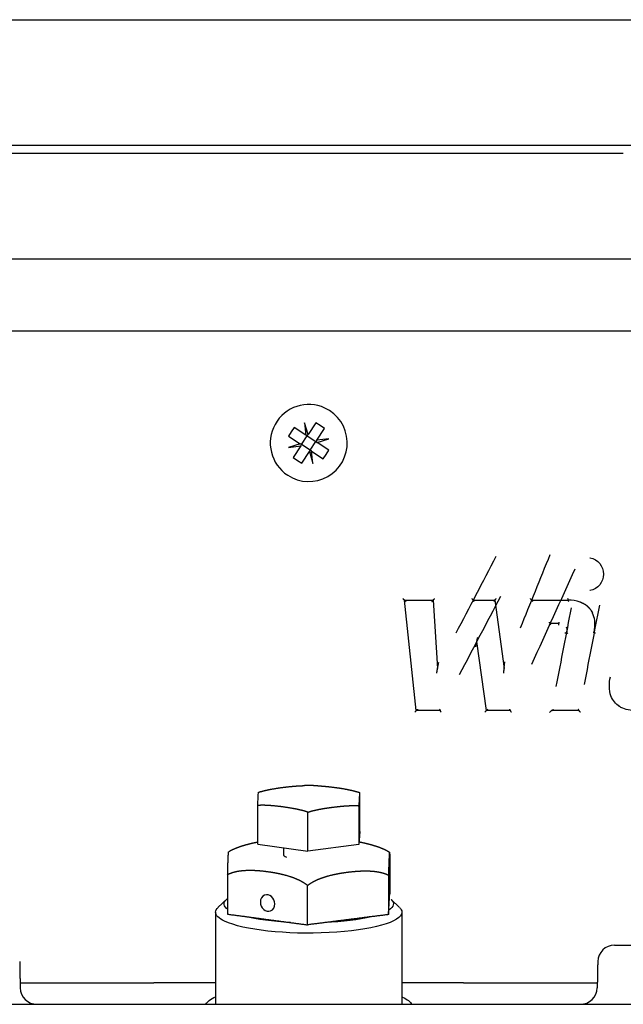
# Model space of a CAD drawing. Units: millimetres. Extents: x -1333 to 2770, y -1669 to 1767.
# Drawn here: x -206 to -134, y -287 to -171 of the extents above; entities that cross this region are included whole.
import ezdxf

# ---------------------------------------------------------------- set-up
doc = ezdxf.new("R2010")
doc.units = ezdxf.units.MM
doc.layers.add('BM_Visible', color=7, linetype='Continuous')

msp = doc.modelspace()

# ---------------------------------------------------------------- linework, layer by layer
at = {"layer": 'BM_Visible'}
for p, q in [((-237.64, -170.67), (-105.23, -170.67)), ((-229.26, -185.47), (-113.61, -185.47)), ((-134.27, -186.47), (-208.61, -186.47)), ((-233.1, -198.92), (-171.43, -198.92)), ((-171.43, -198.92), (-109.77, -198.92)), ((-171.43, -207.44), (-235.12, -207.44)), ((-107.75, -207.44), (-171.43, -207.44)), ((-171.94, -218.28), (-171.76, -219.73)), ((-171.51, -219.67), (-171.94, -218.28)), ((-170.61, -218.29), (-171.51, -219.67)), ((-170.09, -218.62), (-170.61, -218.29)), ((-169.58, -218.96), (-170.09, -218.62)), ((-173.49, -219.33), (-173.82, -219.85)), ((-173.15, -218.82), (-173.49, -219.33)), ((-171.76, -219.73), (-173.15, -218.82)), ((-171.61, -219.83), (-171.76, -219.73)), ((-171.61, -219.83), (-171.51, -219.67)), ((-170.49, -220.34), (-169.58, -218.96)), ((-172.43, -220.75), (-173.83, -221.18)), ((-173.82, -219.85), (-172.43, -220.75)), ((-172.28, -220.85), (-172.43, -220.75)), ((-172.38, -221), (-172.28, -220.85)), ((-172.28, -220.85), (-171.61, -219.83)), ((-171.26, -221.52), (-172.28, -220.85)), ((-171.61, -219.83), (-170.59, -220.5)), ((-171.26, -221.52), (-170.59, -220.5)), ((-170.49, -220.34), (-170.59, -220.5)), ((-170.59, -220.5), (-170.44, -220.59)), ((-169.04, -220.17), (-170.49, -220.34)), ((-170.44, -220.59), (-169.04, -220.17)), ((-169.05, -221.5), (-170.44, -220.59)), ((-173.83, -221.18), (-172.38, -221)), ((-172.38, -221), (-173.29, -222.39)), ((-172.26, -223.06), (-171.36, -221.67)), ((-171.36, -221.67), (-171.26, -221.52)), ((-171.36, -221.67), (-170.93, -223.07)), ((-171.11, -221.62), (-171.26, -221.52)), ((-170.93, -223.07), (-171.11, -221.62)), ((-171.11, -221.62), (-169.72, -222.53)), ((-169.72, -222.53), (-169.38, -222.01)), ((-169.38, -222.01), (-169.05, -221.5)), ((-173.29, -222.39), (-172.77, -222.72)), ((-172.77, -222.72), (-172.26, -223.06)), ((-158.72, -252.27), (-160.1, -239.25)), ((-160.1, -239.25), (-156.74, -239.25)), ((-156.74, -239.25), (-156.21, -247.3)), ((-151.99, -239.25), (-149.45, -239.25)), ((-149.45, -239.25), (-148.34, -247.3)), ((-145.09, -239.24), (-140.78, -239.25)), ((-141.86, -241.99), (-142.92, -241.99)), ((-150.43, -252.27), (-151.57, -244.1)), ((-155.88, -252.27), (-158.72, -252.27)), ((-147.59, -252.27), (-150.43, -252.27)), ((-139.48, -252.28), (-142.73, -252.28)), ((-165.41, -266.56), (-165.41, -261.96)), ((-177.45, -268.07), (-177.45, -263.48)), ((-165.5, -263.51), (-165.5, -268.11)), ((-171.52, -268.87), (-171.52, -264.27)), ((-165.41, -266.56), (-165.5, -268.11)), ((-177.45, -268.07), (-171.52, -268.87)), ((-174.43, -268.48), (-174.43, -269.26)), ((-165.5, -268.11), (-171.52, -268.87)), ((-161.86, -269.25), (-161.86, -273.9)), ((-162.01, -271.71), (-162.01, -276.37)), ((-171.58, -277.58), (-171.58, -272.92)), ((-181.16, -274.59), (-182.14, -275.51)), ((-160.73, -275.51), (-161.7, -274.59)), ((-182.43, -276.09), (-182.43, -286.9)), ((-160.43, -276.09), (-160.43, -286.9)), ((-135.29, -279.97), (-135.1, -279.97)), ((-135.1, -279.97), (-124.18, -279.97)), ((-205.53, -284.44), (-189.74, -284.44)), ((-182.43, -284.44), (-184.48, -284.44)), ((-158.39, -284.44), (-160.43, -284.44)), ((-153.13, -284.44), (-137.34, -284.44)), ((-238.5, -286.97), (-104.37, -286.97)), ((-182.43, -286.9), (-182.43, -286.9))]:
    msp.add_line(p, q, dxfattribs=at)
for centre, radius, start, end in [((-171.43, -220.67), 4.55, 65.175, 236.8424), ((-171.43, -220.67), 4.55, 236.8424, 65.175), ((-140.63, -242.9), 3.66, 69.9082, 92.2783), ((-140.35, -241.95), 2.72, 6.4802, 25.8408), ((-142.47, -242.14), 4.85, 348.92, 5.8693), ((-142.59, -242.12), 4.96, 349.138, 3.9959), ((-135.29, -281.97), 2, 90, 178.8848), ((-203.52, -284.97), 2, 181.1003, 269.9883), ((-139.35, -284.97), 2, 270.012, 358.8994)]:
    msp.add_arc(centre, radius, start, end, dxfattribs=at)
at = {"layer": 'BM_Visible', "extrusion": (1.22465e-16, 0, -1)}
for centre, radius, start, end in [((138.57, -236.16), 1.97, 100.7998, 179.9175), ((138.57, -236.16), 1.97, 180.0824, 259.2002), ((140.33, -241.89), 2.67, 142.9519, 154.5906), ((142.03, -242.8), 1.09, 157.3999, 186.1768), ((133.31, -249.63), 2.58, 303.3107, 339.1083), ((155.28, -263.98), 22.18, 1.3037, 5.3207)]:
    msp.add_arc(centre, radius, start, end, dxfattribs=at)
at = {"layer": 'BM_Visible', "extrusion": (1.22465e-16, -6.16298e-33, -1)}
msp.add_ellipse((-173.36, -280.07), major_axis=(296.85, 567.18), ratio=0, start_param=4.777605, end_param=4.793637, dxfattribs=at)
at = {"layer": 'BM_Visible', "extrusion": (1.22465e-16, -1.77887e-26, -1)}
msp.add_ellipse((-173.37, -309.23), major_axis=(296.85, 734.67), ratio=0, start_param=4.803353, end_param=4.815202, dxfattribs=at)
at = {"layer": 'BM_Visible'}
for centre, major_axis, ratio, start_param, end_param in [((-173.09, -308.31), (296.85, 652.36), 0, 1.459036, 1.476389), ((-173.09, -284.9), (296.85, 562.77), 0, 1.488806, 1.505247), ((-173.08, -427.57), (296.85, 1548.68), 0, 1.449262, 1.455354), ((-171.43, -269.26), (3, 0), 0.224951, 3.141632, 3.652174), ((-176.29, -275), (-0.354, 0.935), 0.837417, -0.000021, 1.146628), ((-176.29, -275), (-0.354, 0.935), 0.837417, 4.288221, 6.283164), ((-176.29, -275), (-0.354, 0.935), 0.837417, 1.146628, 3.141571), ((-176.29, -275), (-0.354, 0.935), 0.837417, 3.141571, 4.288221)]:
    msp.add_ellipse(centre, major_axis=major_axis, ratio=ratio, start_param=start_param, end_param=end_param, dxfattribs=at)
at = {"layer": 'BM_Visible', "extrusion": (1.22465e-16, 4.00593e-32, -1)}
msp.add_ellipse((-173.37, -411.84), major_axis=(296.85, 1545.57), ratio=0, start_param=4.817653, end_param=4.823715, dxfattribs=at)
at = {"layer": 'BM_Visible', "extrusion": (1.22465e-16, 2.73691e-48, -1)}
for start_param, end_param in [(0.23298, 0.294103), (5.989083, 6.516166), (2.908619, 3.47216), (4.931456, 5.566555), (3.884259, 4.519358)]:
    msp.add_ellipse((-171.43, -275.11), major_axis=(-10, 0), ratio=0.224951, start_param=start_param, end_param=end_param, dxfattribs=at)
at = {"layer": 'BM_Visible', "extrusion": (1.22465e-16, 0, -1)}
for centre, major_axis, start_param, end_param in [((-171.43, -276.09), (-11, 0), 0.00004, 0.23298), ((-171.43, -276.09), (-11, 0), 9.191805, 9.424818), ((-171.43, -276.09), (-11, 0), 5.84065, 6.283226), ((-171.43, -276.09), (-11, 0), 3.141633, 5.84065), ((-171.43, -287.29), (-12.25, 0), 0.117096, 0.455686), ((-171.43, -287.29), (-12.25, 0), 2.685906, 2.699057), ((-171.43, -287.29), (-12.25, 0), 2.699057, 3.024497)]:
    msp.add_ellipse(centre, major_axis=major_axis, ratio=0.224951, start_param=start_param, end_param=end_param, dxfattribs=at)
at = {"layer": 'BM_Visible'}
for points, degree in [([(-138.22, -234.22), (-138.21, -234.23), (-138.21, -234.23), (-138.2, -234.23)], 3), ([(-138.2, -238.1), (-138.21, -238.1), (-138.21, -238.1), (-138.22, -238.1)], 3), ([(-160.1, -239.25), (-160.1, -239.25), (-160.1, -239.25), (-160.1, -239.25)], 3), ([(-160.1, -239.25), (-160.1, -239.25), (-160.1, -239.25), (-160.1, -239.25)], 3), ([(-156.74, -239.25), (-156.74, -239.25), (-156.74, -239.25), (-156.74, -239.25)], 3), ([(-138.18, -240.29), (-138.3, -240.15), (-138.43, -240.01), (-138.57, -239.9), (-138.72, -239.79), (-139.04, -239.61), (-139.36, -239.47)], 1), ([(-137.76, -241.14), (-137.76, -241.13), (-137.76, -241.12), (-137.77, -241.11), (-137.77, -241.09), (-137.77, -241.08), (-137.78, -241.07)], 1), ([(-140.97, -243.13), (-140.96, -243.05), (-140.95, -242.97), (-140.94, -242.89), (-140.95, -242.95), (-140.96, -243.05), (-140.97, -243.13)], 1), ([(-158.72, -252.27), (-158.72, -252.27), (-158.72, -252.27), (-158.72, -252.27)], 3), ([(-158.72, -252.27), (-158.72, -252.27), (-158.72, -252.27), (-158.72, -252.27)], 3), ([(-155.88, -252.27), (-155.88, -252.27), (-155.88, -252.27), (-155.88, -252.27)], 3), ([(-171.43, -261.14), (-171.55, -261.14), (-171.67, -261.14), (-171.79, -261.14), (-171.91, -261.14), (-172.04, -261.15), (-172.16, -261.15)], 1), ([(-170.37, -261.16), (-170.56, -261.15), (-170.74, -261.15), (-170.92, -261.14), (-171.1, -261.14), (-171.27, -261.14), (-171.43, -261.14)], 1), ([(-161.86, -269.25), (-161.87, -269.15), (-161.87, -269.08), (-161.88, -269.04), (-161.88, -269.02), (-161.89, -269.02)], 5), ([(-181.01, -271.66), (-181.01, -272.59), (-181.01, -273.52), (-181.01, -274.45), (-181.01, -275.38), (-181.01, -276.32)], 5), ([(-162.01, -276.37), (-161.98, -275.88), (-161.95, -275.39), (-161.92, -274.89), (-161.89, -274.4), (-161.86, -273.9)], 5), ([(-181.01, -276.32), (-179.12, -276.57), (-177.23, -276.82), (-175.35, -277.07), (-173.46, -277.33), (-171.58, -277.58)], 5), ([(-162.01, -276.37), (-163.92, -276.61), (-165.84, -276.85), (-167.75, -277.1), (-169.66, -277.34), (-171.58, -277.58)], 5), ([(-205.58, -281.93), (-205.58, -282.19), (-205.57, -282.45), (-205.57, -282.7), (-205.56, -282.96), (-205.56, -283.22), (-205.55, -283.48), (-205.55, -283.74), (-205.54, -284), (-205.54, -284.25), (-205.53, -284.5), (-205.53, -284.75), (-205.52, -285.01)], 1), ([(-137.29, -281.93), (-137.29, -282.19), (-137.3, -282.45), (-137.3, -282.7), (-137.31, -282.96), (-137.31, -283.22), (-137.32, -283.48), (-137.32, -283.74), (-137.33, -284), (-137.33, -284.25), (-137.34, -284.5), (-137.34, -284.75), (-137.35, -285.01)], 1), ([(-205.52, -285.01), (-205.52, -285.01), (-205.52, -285.01), (-205.52, -285.01)], 3), ([(-137.35, -285.01), (-137.35, -285.01), (-137.35, -285.01), (-137.35, -285.01)], 3)]:
    msp.add_open_spline(points, degree=degree, dxfattribs=at)
for points, degree, knots in [([(-160.1, -239.25), (-160.1, -239.25), (-160.1, -239.24), (-160.11, -239.24), (-160.12, -239.23), (-160.14, -239.21), (-160.16, -239.19), (-160.2, -239.16), (-160.23, -239.13), (-160.27, -239.09), (-160.3, -239.07), (-160.33, -239.05)], 3, [0.0000003, 0.0000003, 0.0000003, 0.0000003, 0.0178574, 0.0357146, 0.0714288, 0.1428574, 0.2857145, 0.4285716, 0.5714287, 0.7142858, 1, 1, 1, 1]), ([(-159.92, -239.4), (-159.94, -239.38), (-159.96, -239.36), (-160, -239.33), (-160.02, -239.31), (-160.03, -239.3), (-160.04, -239.29), (-160.06, -239.28), (-160.07, -239.27), (-160.08, -239.26), (-160.08, -239.26), (-160.09, -239.25), (-160.09, -239.25), (-160.09, -239.25), (-160.09, -239.25), (-160.09, -239.25), (-160.09, -239.25), (-160.09, -239.25), (-160.1, -239.25)], 3, [0, 0, 0, 0, 0.285714, 0.428571, 0.571429, 0.642857, 0.714286, 0.785714, 0.857143, 0.892857, 0.928571, 0.946429, 0.964286, 0.973214, 0.982143, 0.991071, 0.995536, 1, 1, 1, 1]), ([(-156.88, -239.4), (-156.88, -239.4), (-156.88, -239.4), (-156.87, -239.4), (-156.87, -239.39), (-156.86, -239.38), (-156.85, -239.37), (-156.83, -239.35), (-156.81, -239.33), (-156.8, -239.32), (-156.79, -239.31), (-156.78, -239.29), (-156.76, -239.27), (-156.75, -239.25), (-156.74, -239.25), (-156.74, -239.25)], 5, [0, 0, 0, 0, 0, 0, 0.0138889, 0.0138889, 0.0138889, 0.2569444, 0.2569444, 0.2569444, 0.5, 0.5, 0.5, 0.5, 1, 1, 1, 1, 1, 1]), ([(-156.74, -239.25), (-156.74, -239.25), (-156.74, -239.24), (-156.74, -239.24), (-156.74, -239.24), (-156.74, -239.24), (-156.74, -239.24), (-156.74, -239.23), (-156.73, -239.23), (-156.73, -239.22), (-156.72, -239.22), (-156.71, -239.21), (-156.71, -239.2), (-156.7, -239.19), (-156.68, -239.17), (-156.67, -239.15), (-156.64, -239.13), (-156.61, -239.09), (-156.58, -239.06), (-156.57, -239.05)], 3, [0, 0, 0, 0, 0.004464, 0.008929, 0.017857, 0.026786, 0.035714, 0.053571, 0.071429, 0.107143, 0.142857, 0.178571, 0.214286, 0.285714, 0.357143, 0.428571, 0.571429, 0.714286, 1, 1, 1, 1]), ([(-156.74, -239.25), (-156.74, -239.25), (-156.74, -239.25), (-156.74, -239.25), (-156.74, -239.25), (-156.74, -239.25), (-156.74, -239.25), (-156.74, -239.25)], 3, [0, 0, 0, 0, 0.285714, 0.428571, 0.571429, 0.714286, 1, 1, 1, 1]), ([(-151.99, -239.25), (-151.99, -239.25), (-152, -239.24), (-152, -239.24), (-152, -239.24), (-152, -239.24), (-152, -239.24), (-152, -239.24), (-152.01, -239.23), (-152.01, -239.23), (-152.02, -239.22), (-152.02, -239.21), (-152.03, -239.2), (-152.04, -239.19), (-152.05, -239.18), (-152.06, -239.16), (-152.07, -239.13), (-152.1, -239.09), (-152.12, -239.06), (-152.13, -239.04)], 3, [0.0000049, 0.0000049, 0.0000049, 0.0000049, 0.0044691, 0.0089334, 0.0178619, 0.0267905, 0.035719, 0.053576, 0.0714331, 0.1071472, 0.1428613, 0.1785754, 0.2142895, 0.2857178, 0.357146, 0.4285742, 0.5714307, 0.7142871, 1, 1, 1, 1]), ([(-151.99, -239.25), (-151.99, -239.25), (-151.99, -239.25), (-151.99, -239.25), (-151.99, -239.25), (-151.99, -239.25), (-151.99, -239.25), (-151.99, -239.25)], 3, [0, 0, 0, 0, 0.285714, 0.428571, 0.571429, 0.714286, 1, 1, 1, 1]), ([(-151.99, -239.25), (-151.99, -239.25), (-151.99, -239.25), (-151.99, -239.25), (-151.99, -239.25), (-151.99, -239.25), (-151.99, -239.25), (-151.99, -239.25)], 3, [0, 0, 0, 0, 0.285714, 0.428571, 0.571429, 0.714286, 1, 1, 1, 1]), ([(-151.89, -239.39), (-151.9, -239.38), (-151.91, -239.36), (-151.93, -239.33), (-151.95, -239.31), (-151.96, -239.29), (-151.97, -239.27), (-151.98, -239.26), (-151.99, -239.25), (-151.99, -239.25), (-151.99, -239.25), (-151.99, -239.25)], 3, [0, 0, 0, 0, 0.2857101, 0.4285652, 0.5714202, 0.7142753, 0.8571303, 0.9285579, 0.9642716, 0.9821285, 0.9999854, 0.9999854, 0.9999854, 0.9999854]), ([(-149.57, -239.39), (-149.56, -239.38), (-149.54, -239.36), (-149.52, -239.33), (-149.5, -239.31), (-149.49, -239.3), (-149.48, -239.29), (-149.48, -239.28), (-149.47, -239.27), (-149.47, -239.27), (-149.46, -239.26), (-149.46, -239.26), (-149.46, -239.25), (-149.46, -239.25), (-149.45, -239.25), (-149.45, -239.25), (-149.45, -239.25), (-149.45, -239.25), (-149.45, -239.25)], 3, [0, 0, 0, 0, 0.2857143, 0.4285714, 0.5714286, 0.6428571, 0.7142857, 0.7857143, 0.8214286, 0.8571429, 0.8928571, 0.9285714, 0.9464286, 0.9642857, 0.9732143, 0.9821429, 0.9910714, 1, 1, 1, 1]), ([(-149.45, -239.24), (-149.45, -239.24), (-149.45, -239.23), (-149.44, -239.22), (-149.42, -239.2), (-149.39, -239.16), (-149.38, -239.15), (-149.37, -239.14), (-149.36, -239.13), (-149.34, -239.1), (-149.32, -239.08), (-149.31, -239.06), (-149.3, -239.05), (-149.3, -239.05), (-149.3, -239.05), (-149.29, -239.05), (-149.29, -239.05), (-149.29, -239.05), (-149.29, -239.05), (-149.29, -239.05), (-149.29, -239.05), (-149.29, -239.04), (-149.29, -239.04)], 5, [0, 0, 0, 0, 0, 0, 0.5, 0.5, 0.5, 0.5, 0.75, 0.75, 0.75, 0.75, 0.984375, 0.984375, 0.984375, 0.992188, 0.992188, 0.992188, 0.996094, 0.996094, 0.996094, 1, 1, 1, 1, 1, 1]), ([(-149.45, -239.25), (-149.45, -239.25), (-149.45, -239.25), (-149.45, -239.25), (-149.45, -239.25), (-149.45, -239.25), (-149.45, -239.25), (-149.45, -239.25)], 3, [0, 0, 0, 0, 0.285714, 0.428571, 0.571429, 0.714286, 1, 1, 1, 1]), ([(-149.45, -239.24), (-149.45, -239.24), (-149.45, -239.24), (-149.45, -239.24), (-149.45, -239.24), (-149.45, -239.24), (-149.45, -239.24), (-149.45, -239.25)], 3, [0, 0, 0, 0, 0.285714, 0.428571, 0.571429, 0.714286, 1, 1, 1, 1]), ([(-145.09, -239.24), (-145.1, -239.24), (-145.12, -239.22), (-145.16, -239.16), (-145.17, -239.14), (-145.21, -239.09), (-145.24, -239.05), (-145.24, -239.04)], 3, [0, 0, 0, 0, 0.5, 0.5, 0.75, 0.75, 1, 1, 1, 1]), ([(-145.09, -239.24), (-145.09, -239.24), (-145.09, -239.24), (-145.09, -239.24), (-145.09, -239.24), (-145.09, -239.24), (-145.09, -239.24), (-145.09, -239.24)], 3, [0, 0, 0, 0, 0.285714, 0.428571, 0.571429, 0.714286, 1, 1, 1, 1]), ([(-145.09, -239.24), (-145.09, -239.24), (-145.09, -239.24), (-145.09, -239.24), (-145.09, -239.24), (-145.09, -239.24), (-145.09, -239.24), (-145.09, -239.24)], 3, [0, 0, 0, 0, 0.285714, 0.428571, 0.571429, 0.714286, 1, 1, 1, 1]), ([(-144.97, -239.39), (-144.98, -239.39), (-145.03, -239.32), (-145.06, -239.27), (-145.09, -239.24), (-145.09, -239.24)], 3, [0, 0, 0, 0, 0.5, 0.5, 1, 1, 1, 1]), ([(-140.78, -239.25), (-140.78, -239.25), (-140.78, -239.24), (-140.8, -239.18), (-140.8, -239.12), (-140.8, -239.05)], 3, [0, 0, 0, 0, 0.4375577, 0.4375577, 0.9375577, 0.9375577, 0.9375577, 0.9375577]), ([(-140.78, -239.25), (-140.77, -239.25), (-140.77, -239.25), (-140.76, -239.3), (-140.76, -239.35), (-140.76, -239.4)], 3, [0, 0, 0, 0, 0.5, 0.5, 1, 1, 1, 1]), ([(-139.37, -239.47), (-139.36, -239.47), (-139.36, -239.47), (-139.36, -239.47), (-139.36, -239.47), (-139.36, -239.47)], 3, [0.249337891, 0.249337891, 0.249337891, 0.249337891, 0.25, 0.25, 0.251002462, 0.251002462, 0.251002462, 0.251002462]), ([(-142.92, -241.99), (-142.92, -241.99), (-142.92, -241.99), (-142.92, -241.98), (-142.93, -241.97), (-142.93, -241.95), (-142.95, -241.93), (-142.96, -241.91), (-142.98, -241.88), (-142.99, -241.86), (-143, -241.84)], 3, [0, 0, 0, 0, 0.0357143, 0.0714286, 0.1428571, 0.2857143, 0.4285714, 0.5714286, 0.7142857, 1, 1, 1, 1]), ([(-141.86, -241.99), (-141.86, -241.99), (-141.86, -241.99), (-141.85, -241.94), (-141.85, -241.89), (-141.84, -241.84)], 3, [0, 0, 0, 0, 0.5, 0.5, 1, 1, 1, 1]), ([(-137.65, -241.61), (-137.65, -241.62), (-137.65, -241.62), (-137.65, -241.62), (-137.65, -241.62), (-137.65, -241.62)], 3, [0.748982036, 0.748982036, 0.748982036, 0.748982036, 0.75, 0.75, 0.750080452, 0.750080452, 0.750080452, 0.750080452]), ([(-142.81, -242.19), (-142.85, -242.13), (-142.87, -242.09), (-142.89, -242.05), (-142.91, -242.03), (-142.92, -242), (-142.92, -242), (-142.92, -241.99)], 3, [0, 0, 0, 0, 0.5, 0.5, 0.75, 0.75, 1, 1, 1, 1]), ([(-141.89, -242.19), (-141.89, -242.13), (-141.88, -242.06), (-141.87, -242), (-141.87, -241.99), (-141.86, -241.99)], 3, [0, 0, 0, 0, 0.5, 0.5, 1, 1, 1, 1]), ([(-137.72, -243.07), (-137.72, -243.07), (-137.72, -243.07), (-137.73, -243.07), (-137.74, -243.07), (-137.75, -243.06), (-137.77, -243.06), (-137.79, -243.05), (-137.81, -243.05), (-137.83, -243.05), (-137.84, -243.04)], 3, [0, 0, 0, 0, 0.0357124, 0.0714247, 0.1428494, 0.2856988, 0.4285483, 0.5713977, 0.7142471, 0.9999459, 0.9999459, 0.9999459, 0.9999459]), ([(-151.7, -244.74), (-151.69, -244.71), (-151.68, -244.65), (-151.67, -244.57), (-151.66, -244.51), (-151.65, -244.46), (-151.64, -244.42), (-151.63, -244.37), (-151.62, -244.33), (-151.62, -244.3), (-151.61, -244.28), (-151.61, -244.26), (-151.6, -244.23), (-151.6, -244.21), (-151.59, -244.19), (-151.59, -244.18), (-151.59, -244.17), (-151.59, -244.15), (-151.58, -244.15), (-151.58, -244.14), (-151.58, -244.13), (-151.58, -244.13), (-151.58, -244.12), (-151.58, -244.12), (-151.58, -244.11), (-151.58, -244.11), (-151.57, -244.11), (-151.57, -244.1), (-151.57, -244.1), (-151.57, -244.1), (-151.57, -244.1), (-151.57, -244.1), (-151.57, -244.1)], 3, [0, 0, 0, 0, 0.1428571, 0.2857143, 0.3571429, 0.4285714, 0.5, 0.5714286, 0.6428571, 0.6785714, 0.7142857, 0.75, 0.7857143, 0.8214286, 0.8571429, 0.875, 0.8928571, 0.9107143, 0.9285714, 0.9375, 0.9464286, 0.9553571, 0.9642857, 0.9732143, 0.9776786, 0.9821429, 0.9866071, 0.9910714, 0.9933036, 0.9955357, 0.9977679, 1, 1, 1, 1]), ([(-151.57, -244.09), (-151.57, -244.09), (-151.57, -244.09), (-151.57, -244.09), (-151.57, -244.09), (-151.57, -244.09), (-151.57, -244.09), (-151.57, -244.09), (-151.57, -244.08), (-151.56, -244.08), (-151.56, -244.08), (-151.56, -244.07), (-151.56, -244.07), (-151.56, -244.06), (-151.56, -244.05), (-151.56, -244.04), (-151.55, -244.03), (-151.55, -244.02), (-151.55, -244.01), (-151.55, -243.99), (-151.54, -243.97), (-151.54, -243.95), (-151.53, -243.92), (-151.52, -243.89), (-151.52, -243.85), (-151.51, -243.82), (-151.51, -243.79), (-151.49, -243.72), (-151.48, -243.66), (-151.47, -243.61)], 3, [0, 0, 0, 0, 0.002232, 0.004464, 0.006696, 0.008929, 0.013393, 0.017857, 0.022321, 0.026786, 0.035714, 0.044643, 0.053571, 0.071429, 0.089286, 0.107143, 0.125, 0.142857, 0.178571, 0.214286, 0.25, 0.285714, 0.357143, 0.428571, 0.5, 0.571429, 0.642857, 0.714286, 1, 1, 1, 1]), ([(-141.19, -243.09), (-141.17, -243.1), (-141.14, -243.1), (-141.1, -243.11), (-141.07, -243.11), (-141.03, -243.12), (-141.01, -243.12), (-140.99, -243.12), (-140.98, -243.13), (-140.98, -243.13), (-140.97, -243.13), (-140.97, -243.13)], 3, [0, 0, 0, 0, 0.2857143, 0.4285714, 0.5714286, 0.7142857, 0.8571429, 0.9285714, 0.9642857, 0.9821429, 1, 1, 1, 1]), ([(-140.97, -243.13), (-140.97, -243.13), (-140.96, -243.13), (-140.91, -243.13), (-140.85, -243.14), (-140.81, -243.15)], 3, [0, 0, 0, 0, 0.244023, 0.50532, 1, 1, 1, 1]), ([(-137.72, -243.07), (-137.71, -243.07), (-137.71, -243.07), (-137.71, -243.07), (-137.7, -243.08), (-137.69, -243.08), (-137.67, -243.08), (-137.64, -243.09), (-137.62, -243.09), (-137.58, -243.1), (-137.56, -243.1), (-137.54, -243.11)], 3, [0, 0, 0, 0, 0.017857, 0.035714, 0.071429, 0.142857, 0.285714, 0.428571, 0.571429, 0.714286, 1, 1, 1, 1]), ([(-148.34, -247.29), (-148.35, -247.27), (-148.34, -247.15), (-148.3, -246.87), (-148.3, -246.86), (-148.29, -246.79), (-148.29, -246.76), (-148.28, -246.66), (-148.27, -246.59), (-148.26, -246.53)], 3, [0, 0, 0, 0, 0.5, 0.5, 0.625, 0.625, 0.75, 0.75, 1, 1, 1, 1]), ([(-156.31, -247.84), (-156.3, -247.79), (-156.29, -247.72), (-156.27, -247.65), (-156.27, -247.61), (-156.26, -247.57), (-156.25, -247.53), (-156.24, -247.49), (-156.24, -247.46), (-156.23, -247.43), (-156.23, -247.41), (-156.22, -247.39), (-156.22, -247.38), (-156.22, -247.37), (-156.22, -247.36), (-156.21, -247.35), (-156.21, -247.34), (-156.21, -247.33), (-156.21, -247.32), (-156.21, -247.32), (-156.21, -247.31), (-156.21, -247.31), (-156.21, -247.31), (-156.21, -247.31), (-156.21, -247.3), (-156.21, -247.3), (-156.21, -247.3), (-156.21, -247.3), (-156.21, -247.3), (-156.21, -247.3)], 3, [0, 0, 0, 0, 0.2857143, 0.3571429, 0.4285714, 0.5, 0.5714286, 0.6428571, 0.7142857, 0.75, 0.7857143, 0.8214286, 0.8571429, 0.875, 0.8928571, 0.9107143, 0.9285714, 0.9464286, 0.9553571, 0.9642857, 0.9732143, 0.9776786, 0.9821429, 0.9866071, 0.9910714, 0.9933036, 0.9955357, 0.9977679, 1, 1, 1, 1]), ([(-156.21, -247.29), (-156.21, -247.29), (-156.2, -247.24), (-156.17, -247.1), (-156.17, -247.08), (-156.16, -247.02), (-156.15, -246.99), (-156.12, -246.83), (-156.09, -246.7), (-156.07, -246.57)], 3, [0, 0, 0, 0, 0.25, 0.25, 0.375, 0.375, 0.5, 0.5, 1, 1, 1, 1]), ([(-148.4, -247.87), (-148.4, -247.82), (-148.39, -247.75), (-148.38, -247.67), (-148.37, -247.63), (-148.37, -247.59), (-148.36, -247.55), (-148.36, -247.51), (-148.36, -247.47), (-148.35, -247.44), (-148.35, -247.42), (-148.35, -247.4), (-148.35, -247.39), (-148.35, -247.37), (-148.35, -247.36), (-148.34, -247.35), (-148.34, -247.34), (-148.34, -247.33), (-148.34, -247.33), (-148.34, -247.32), (-148.34, -247.32), (-148.34, -247.31), (-148.34, -247.31), (-148.34, -247.31), (-148.34, -247.31), (-148.34, -247.3), (-148.34, -247.3), (-148.34, -247.3), (-148.34, -247.3)], 3, [0, 0, 0, 0, 0.2857143, 0.3571429, 0.4285714, 0.5, 0.5714286, 0.6428571, 0.7142857, 0.75, 0.7857143, 0.8214286, 0.8571429, 0.875, 0.8928571, 0.9107143, 0.9285714, 0.9464286, 0.9553571, 0.9642857, 0.9732143, 0.9776786, 0.9821429, 0.9866071, 0.9910714, 0.9933036, 0.9955357, 1, 1, 1, 1]), ([(-135.72, -250.55), (-135.85, -250.2), (-135.91, -249.82), (-135.92, -249.05), (-135.86, -248.67), (-135.79, -248.27)], 3, [0.0000003, 0.0000003, 0.0000003, 0.0000003, 0.5000002, 0.5000002, 1, 1, 1, 1]), ([(-158.72, -252.27), (-158.73, -252.27), (-158.76, -252.31), (-158.81, -252.36), (-158.84, -252.39), (-158.86, -252.42), (-158.89, -252.44), (-158.91, -252.47)], 3, [0, 0, 0, 0, 0.5, 0.5, 0.75, 0.75, 1, 1, 1, 1]), ([(-158.58, -252.12), (-158.59, -252.14), (-158.61, -252.16), (-158.64, -252.19), (-158.66, -252.21), (-158.68, -252.23), (-158.7, -252.25), (-158.71, -252.26), (-158.72, -252.27), (-158.72, -252.27), (-158.72, -252.27)], 3, [0, 0, 0, 0, 0.285714, 0.428571, 0.571429, 0.714286, 0.857143, 0.928571, 0.964286, 1, 1, 1, 1]), ([(-155.97, -252.12), (-155.96, -252.14), (-155.94, -252.16), (-155.93, -252.19), (-155.92, -252.21), (-155.9, -252.23), (-155.89, -252.25), (-155.89, -252.26), (-155.89, -252.27), (-155.88, -252.27), (-155.88, -252.27), (-155.88, -252.27)], 3, [0, 0, 0, 0, 0.2857143, 0.4285714, 0.5714286, 0.7142857, 0.8571429, 0.9285714, 0.9642857, 0.9821429, 1, 1, 1, 1]), ([(-155.88, -252.27), (-155.88, -252.27), (-155.88, -252.27), (-155.88, -252.27), (-155.88, -252.27), (-155.88, -252.27), (-155.88, -252.27), (-155.88, -252.27)], 3, [0, 0, 0, 0, 0.285714, 0.428571, 0.571429, 0.714286, 1, 1, 1, 1]), ([(-155.77, -252.47), (-155.79, -252.45), (-155.8, -252.43), (-155.82, -252.39), (-155.84, -252.36), (-155.85, -252.35), (-155.86, -252.33), (-155.86, -252.32), (-155.87, -252.31), (-155.87, -252.3), (-155.87, -252.3), (-155.88, -252.29), (-155.88, -252.28), (-155.88, -252.28), (-155.88, -252.28), (-155.88, -252.28), (-155.88, -252.28), (-155.88, -252.27), (-155.88, -252.27), (-155.88, -252.27)], 3, [0, 0, 0, 0, 0.2857041, 0.4285561, 0.5714082, 0.6428342, 0.7142602, 0.7856862, 0.8213993, 0.8571123, 0.8928253, 0.9285383, 0.9463948, 0.9642513, 0.9731795, 0.9821078, 0.9910361, 0.9955002, 0.9999643, 0.9999643, 0.9999643, 0.9999643]), ([(-150.62, -252.47), (-150.61, -252.45), (-150.58, -252.42), (-150.55, -252.38), (-150.52, -252.36), (-150.51, -252.34), (-150.49, -252.33), (-150.48, -252.31), (-150.47, -252.31), (-150.46, -252.3), (-150.46, -252.29), (-150.45, -252.29), (-150.45, -252.28), (-150.44, -252.28), (-150.44, -252.28), (-150.44, -252.28), (-150.44, -252.27), (-150.44, -252.27), (-150.44, -252.27), (-150.43, -252.27)], 3, [0, 0, 0, 0, 0.2857143, 0.4285714, 0.5714286, 0.6428571, 0.7142857, 0.7857143, 0.8214286, 0.8571429, 0.8928571, 0.9285714, 0.9464286, 0.9642857, 0.9732143, 0.9821429, 0.9910714, 0.9955357, 1, 1, 1, 1]), ([(-150.43, -252.27), (-150.43, -252.27), (-150.43, -252.27), (-150.42, -252.26), (-150.41, -252.25), (-150.39, -252.23), (-150.37, -252.21), (-150.35, -252.19), (-150.32, -252.16), (-150.31, -252.14), (-150.29, -252.12)], 3, [0, 0, 0, 0, 0.0357143, 0.0714286, 0.1428571, 0.2857143, 0.4285714, 0.5714286, 0.7142857, 1, 1, 1, 1]), ([(-150.43, -252.27), (-150.43, -252.27), (-150.43, -252.27), (-150.43, -252.27), (-150.43, -252.27), (-150.43, -252.27), (-150.43, -252.27), (-150.43, -252.27)], 3, [0, 0, 0, 0, 0.2857143, 0.4285714, 0.5714286, 0.7142857, 1, 1, 1, 1]), ([(-150.43, -252.27), (-150.43, -252.27), (-150.43, -252.27), (-150.43, -252.27), (-150.43, -252.27), (-150.43, -252.27), (-150.43, -252.27), (-150.43, -252.27)], 3, [0, 0, 0, 0, 0.285714, 0.428571, 0.571429, 0.714286, 1, 1, 1, 1]), ([(-147.59, -252.27), (-147.59, -252.27), (-147.59, -252.27), (-147.59, -252.27), (-147.59, -252.27), (-147.59, -252.27), (-147.6, -252.26), (-147.6, -252.26), (-147.6, -252.26), (-147.6, -252.25), (-147.6, -252.24), (-147.61, -252.24), (-147.61, -252.23), (-147.62, -252.22), (-147.63, -252.2), (-147.64, -252.19), (-147.66, -252.16), (-147.67, -252.14), (-147.68, -252.12)], 3, [0.0000959, 0.0000959, 0.0000959, 0.0000959, 0.0090236, 0.0179513, 0.026879, 0.0358067, 0.0536622, 0.0715176, 0.1072285, 0.1429393, 0.1786502, 0.214361, 0.2857828, 0.3572045, 0.4286262, 0.5714697, 0.7143131, 1, 1, 1, 1]), ([(-147.59, -252.27), (-147.59, -252.27), (-147.59, -252.27), (-147.59, -252.27), (-147.59, -252.27), (-147.59, -252.27), (-147.59, -252.27), (-147.59, -252.27)], 3, [0, 0, 0, 0, 0.285714, 0.428571, 0.571429, 0.714286, 1, 1, 1, 1]), ([(-147.59, -252.27), (-147.59, -252.27), (-147.59, -252.27), (-147.59, -252.27), (-147.59, -252.27), (-147.59, -252.27), (-147.59, -252.27), (-147.59, -252.27)], 3, [0, 0, 0, 0, 0.2857143, 0.4285714, 0.5714286, 0.7142857, 1, 1, 1, 1]), ([(-147.48, -252.47), (-147.49, -252.45), (-147.51, -252.43), (-147.53, -252.39), (-147.55, -252.37), (-147.56, -252.35), (-147.57, -252.33), (-147.57, -252.32), (-147.58, -252.31), (-147.58, -252.3), (-147.59, -252.3), (-147.59, -252.29), (-147.59, -252.29), (-147.59, -252.28), (-147.59, -252.28), (-147.59, -252.28), (-147.59, -252.28), (-147.59, -252.27), (-147.59, -252.27)], 3, [0, 0, 0, 0, 0.2857032, 0.4285548, 0.5714064, 0.6428322, 0.7142579, 0.7856837, 0.8213966, 0.8571095, 0.8928224, 0.9285353, 0.9463918, 0.9642482, 0.9731765, 0.9821047, 0.9910329, 0.9999611, 0.9999611, 0.9999611, 0.9999611]), ([(-142.99, -252.48), (-142.96, -252.45), (-142.93, -252.43), (-142.9, -252.4), (-142.86, -252.37), (-142.79, -252.32), (-142.74, -252.28), (-142.73, -252.28)], 3, [0, 0, 0, 0, 0.25, 0.25, 0.5, 0.5, 1, 1, 1, 1]), ([(-142.73, -252.28), (-142.73, -252.28), (-142.73, -252.28), (-142.72, -252.28), (-142.72, -252.28), (-142.72, -252.28), (-142.72, -252.28), (-142.71, -252.27), (-142.71, -252.27), (-142.7, -252.26), (-142.69, -252.26), (-142.68, -252.25), (-142.67, -252.24), (-142.66, -252.23), (-142.64, -252.22), (-142.61, -252.2), (-142.58, -252.17), (-142.55, -252.15), (-142.53, -252.13)], 3, [0, 0, 0, 0, 0.0089286, 0.0178571, 0.0267857, 0.0357143, 0.0535714, 0.0714286, 0.1071429, 0.1428571, 0.1785714, 0.2142857, 0.2857143, 0.3571429, 0.4285714, 0.5714286, 0.7142857, 1, 1, 1, 1]), ([(-142.73, -252.28), (-142.73, -252.28), (-142.73, -252.28), (-142.73, -252.28), (-142.73, -252.28), (-142.73, -252.28), (-142.73, -252.28), (-142.73, -252.28)], 3, [0, 0, 0, 0, 0.285714, 0.428571, 0.571429, 0.714286, 1, 1, 1, 1]), ([(-142.73, -252.28), (-142.73, -252.28), (-142.73, -252.28), (-142.73, -252.28), (-142.73, -252.28), (-142.73, -252.28), (-142.73, -252.28), (-142.73, -252.28)], 3, [0, 0, 0, 0, 0.285714, 0.428571, 0.571429, 0.714286, 1, 1, 1, 1]), ([(-139.48, -252.28), (-139.48, -252.28), (-139.49, -252.26), (-139.53, -252.21), (-139.54, -252.19), (-139.57, -252.15), (-139.58, -252.14), (-139.59, -252.13), (-139.59, -252.13)], 3, [0, 0, 0, 0, 0.5, 0.5, 0.75, 0.875, 0.9375, 1, 1, 1, 1]), ([(-139.48, -252.28), (-139.48, -252.28), (-139.48, -252.28), (-139.48, -252.28), (-139.48, -252.28), (-139.48, -252.28), (-139.48, -252.28), (-139.48, -252.28)], 3, [0, 0, 0, 0, 0.285714, 0.428571, 0.571429, 0.714286, 1, 1, 1, 1]), ([(-139.48, -252.28), (-139.48, -252.28), (-139.48, -252.28), (-139.48, -252.28), (-139.48, -252.28), (-139.48, -252.28), (-139.48, -252.28), (-139.48, -252.28)], 3, [0, 0, 0, 0, 0.285714, 0.428571, 0.571429, 0.714286, 1, 1, 1, 1]), ([(-139.34, -252.48), (-139.35, -252.47), (-139.36, -252.45), (-139.38, -252.43), (-139.39, -252.41), (-139.4, -252.4), (-139.41, -252.39), (-139.42, -252.37), (-139.43, -252.36), (-139.44, -252.35), (-139.45, -252.34), (-139.45, -252.34), (-139.46, -252.33), (-139.46, -252.32), (-139.46, -252.32), (-139.47, -252.31), (-139.47, -252.31), (-139.47, -252.3), (-139.47, -252.3), (-139.48, -252.3), (-139.48, -252.29), (-139.48, -252.29), (-139.48, -252.29), (-139.48, -252.29), (-139.48, -252.29), (-139.48, -252.29), (-139.48, -252.29), (-139.48, -252.29), (-139.48, -252.28), (-139.48, -252.28), (-139.48, -252.28), (-139.48, -252.28)], 3, [0, 0, 0, 0, 0.1428571, 0.2857143, 0.3571429, 0.4285714, 0.5, 0.5714286, 0.6428571, 0.6785714, 0.7142857, 0.75, 0.7857143, 0.8214286, 0.8571429, 0.875, 0.8928571, 0.9107143, 0.9285714, 0.9375, 0.9464286, 0.9553571, 0.9642857, 0.9732143, 0.9776786, 0.9821429, 0.9866071, 0.9910714, 0.9933036, 0.9955357, 1, 1, 1, 1]), ([(-132.79, -252.27), (-133.4, -252.27), (-134.01, -252.18), (-134.61, -251.86), (-134.68, -251.82), (-134.74, -251.78)], 3, [0, 0, 0, 0, 0.5, 0.5, 0.5626966, 0.5626966, 0.5626966, 0.5626966]), ([(-177.36, -261.92), (-176.84, -261.76), (-176.32, -261.64), (-175.8, -261.54), (-174.76, -261.37), (-173.72, -261.25), (-173.2, -261.2), (-172.68, -261.16), (-172.16, -261.15)], 5, [0.134968, 0.134968, 0.134968, 0.134968, 0.134968, 0.134968, 0.567484, 0.567484, 0.567484, 1, 1, 1, 1, 1, 1]), ([(-170.37, -261.16), (-169.87, -261.18), (-169.38, -261.22), (-168.88, -261.28), (-167.89, -261.4), (-166.9, -261.57), (-166.41, -261.67), (-165.91, -261.8), (-165.41, -261.96)], 5, [0, 0, 0, 0, 0, 0, 0.4175491, 0.4175491, 0.4175491, 0.8350982, 0.8350982, 0.8350982, 0.8350982, 0.8350982, 0.8350982]), ([(-165.41, -261.96), (-165.42, -261.98), (-165.42, -262.01), (-165.43, -262.06), (-165.44, -262.16), (-165.45, -262.3), (-165.45, -262.37), (-165.46, -262.59), (-165.48, -262.84), (-165.49, -263.03), (-165.5, -263.24), (-165.5, -263.51)], 5, [0, 0, 0, 0, 0, 0, 0.25, 0.25, 0.25, 0.5, 0.5, 0.5, 1, 1, 1, 1, 1, 1]), ([(-171.52, -264.27), (-172.12, -264.08), (-172.71, -263.94), (-173.3, -263.83), (-174.49, -263.64), (-175.68, -263.51), (-176.27, -263.46), (-176.86, -263.44), (-177.45, -263.48)], 5, [0, 0, 0, 0, 0, 0, 0.5, 0.5, 0.5, 1, 1, 1, 1, 1, 1]), ([(-171.43, -264.24), (-170.84, -264.06), (-170.25, -263.93), (-169.66, -263.83), (-168.77, -263.7), (-167.88, -263.6), (-167.58, -263.57), (-166.99, -263.52), (-166.39, -263.49), (-166.1, -263.49), (-165.8, -263.49), (-165.5, -263.51)], 5, [0.0149191, 0.0149191, 0.0149191, 0.0149191, 0.0149191, 0.0149191, 0.5074596, 0.5074596, 0.5074596, 0.7537298, 0.7537298, 0.7537298, 1, 1, 1, 1, 1, 1]), ([(-171.52, -264.27), (-171.52, -264.27), (-171.52, -264.27), (-171.52, -264.27), (-171.51, -264.27), (-171.51, -264.26), (-171.5, -264.26), (-171.5, -264.26), (-171.49, -264.26), (-171.49, -264.26), (-171.48, -264.26), (-171.48, -264.26), (-171.47, -264.25), (-171.47, -264.25), (-171.46, -264.25), (-171.46, -264.25), (-171.45, -264.25), (-171.45, -264.25), (-171.44, -264.24), (-171.44, -264.24), (-171.43, -264.24)], 5, [0, 0, 0, 0, 0, 0, 0.00165768, 0.00165768, 0.00165768, 0.00497304, 0.00497304, 0.00497304, 0.00663072, 0.00663072, 0.00663072, 0.00994608, 0.00994608, 0.00994608, 0.01160376, 0.01160376, 0.01160376, 0.01491912, 0.01491912, 0.01491912, 0.01491912, 0.01491912, 0.01491912]), ([(-177.45, -267.83), (-177.59, -267.85), (-177.72, -267.88), (-177.85, -267.91), (-177.98, -267.93), (-178.58, -268.07), (-179.02, -268.19), (-179.42, -268.31), (-179.78, -268.44), (-180.25, -268.64), (-180.38, -268.7), (-180.52, -268.77), (-180.66, -268.83), (-180.81, -268.92), (-180.83, -268.93), (-180.85, -268.94), (-180.87, -268.95), (-180.89, -268.96)], 5, [31.862717, 31.862717, 31.862717, 31.862717, 31.862717, 31.862717, 32.851306, 32.851306, 32.851306, 32.851306, 36.553702, 36.553702, 36.553702, 36.553702, 38.109698, 38.109698, 38.109698, 38.109698, 38.3327, 38.3327, 38.3327, 38.3327, 38.3327, 38.3327]), ([(-161.89, -269.02), (-162.1, -268.89), (-162.32, -268.78), (-162.52, -268.68), (-162.71, -268.6), (-163.23, -268.39), (-163.61, -268.26), (-164.03, -268.14), (-164.49, -268.02), (-165.1, -267.89), (-165.2, -267.87), (-165.29, -267.85), (-165.39, -267.83), (-165.49, -267.81)], 5, [9.77996, 9.77996, 9.77996, 9.77996, 9.77996, 9.77996, 11.729257, 11.729257, 11.729257, 11.729257, 15.628088, 15.628088, 15.628088, 15.628088, 16.349808, 16.349808, 16.349808, 16.349808, 16.349808, 16.349808]), ([(-181.01, -271.66), (-181, -271.28), (-180.99, -270.97), (-180.98, -270.7), (-180.98, -270.46), (-180.96, -270.06), (-180.96, -269.88), (-180.95, -269.73), (-180.94, -269.58), (-180.93, -269.33), (-180.92, -269.22), (-180.91, -269.13), (-180.9, -269.05), (-180.9, -268.99), (-180.89, -268.97), (-180.89, -268.97), (-180.89, -268.96), (-180.89, -268.96)], 5, [0.1721215, 0.1721215, 0.1721215, 0.1721215, 0.1721215, 0.1721215, 0.4221215, 0.4221215, 0.4221215, 0.4221215, 0.6721215, 0.6721215, 0.6721215, 0.6721215, 0.9221215, 0.9221215, 0.9221215, 0.9221215, 1, 1, 1, 1, 1, 1]), ([(-161.89, -269.02), (-161.89, -269.01), (-161.89, -269.02), (-161.89, -269.03), (-161.9, -269.08), (-161.91, -269.18), (-161.92, -269.28), (-161.93, -269.39), (-161.94, -269.64), (-161.95, -269.78), (-161.96, -269.94), (-161.96, -270.11), (-161.98, -270.52), (-161.99, -270.75), (-161.99, -271.02), (-162, -271.33), (-162.01, -271.71)], 5, [0, 0, 0, 0, 0, 0, 0.0892874, 0.0892874, 0.0892874, 0.3392874, 0.3392874, 0.3392874, 0.3392874, 0.5892874, 0.5892874, 0.5892874, 0.5892874, 0.8392874, 0.8392874, 0.8392874, 0.8392874, 0.8392874, 0.8392874]), ([(-171.58, -272.92), (-172.01, -272.59), (-172.46, -272.34), (-172.93, -272.13), (-173.4, -271.96), (-174.36, -271.68), (-174.84, -271.56), (-175.33, -271.47), (-175.81, -271.39), (-176.77, -271.26), (-177.25, -271.21), (-177.73, -271.17), (-178.21, -271.16), (-179.17, -271.19), (-179.65, -271.23), (-180.12, -271.31), (-180.58, -271.45), (-181.01, -271.66)], 5, [0, 0, 0, 0, 0, 0, 0.25, 0.25, 0.25, 0.25, 0.5, 0.5, 0.5, 0.5, 0.75, 0.75, 0.75, 0.75, 1, 1, 1, 1, 1, 1]), ([(-171.43, -272.82), (-171.02, -272.53), (-170.58, -272.3), (-170.14, -272.11), (-169.68, -271.96), (-168.74, -271.69), (-168.26, -271.58), (-167.77, -271.49), (-167.28, -271.41), (-166.3, -271.29), (-165.81, -271.24), (-165.32, -271.21), (-164.83, -271.2), (-163.86, -271.23), (-163.38, -271.28), (-162.9, -271.36), (-162.44, -271.5), (-162.01, -271.71)], 5, [0.0162322, 0.0162322, 0.0162322, 0.0162322, 0.0162322, 0.0162322, 0.25, 0.25, 0.25, 0.25, 0.5, 0.5, 0.5, 0.5, 0.75, 0.75, 0.75, 0.75, 1, 1, 1, 1, 1, 1]), ([(-171.58, -272.92), (-171.57, -272.91), (-171.56, -272.91), (-171.55, -272.9), (-171.54, -272.89), (-171.53, -272.88), (-171.52, -272.88), (-171.52, -272.88), (-171.51, -272.87), (-171.5, -272.87), (-171.49, -272.86), (-171.48, -272.85), (-171.47, -272.84), (-171.46, -272.83), (-171.45, -272.83), (-171.44, -272.82), (-171.44, -272.82), (-171.43, -272.82)], 5, [0, 0, 0, 0, 0, 0, 0.00463778, 0.00463778, 0.00463778, 0.00695668, 0.00695668, 0.00695668, 0.00927557, 0.00927557, 0.00927557, 0.01391335, 0.01391335, 0.01391335, 0.01623224, 0.01623224, 0.01623224, 0.01623224, 0.01623224, 0.01623224]), ([(-184.48, -284.44), (-184.81, -284.44), (-185.22, -284.44), (-185.69, -284.44), (-186.21, -284.44), (-187.32, -284.44), (-187.9, -284.44), (-188.51, -284.44), (-189.12, -284.44), (-189.74, -284.44)], 5, [0, 0, 0, 0, 0, 0, 0.5, 0.5, 0.5, 0.5, 1, 1, 1, 1, 1, 1]), ([(-153.13, -284.44), (-153.75, -284.44), (-154.36, -284.44), (-154.97, -284.44), (-155.55, -284.44), (-156.65, -284.44), (-157.18, -284.44), (-157.65, -284.44), (-158.06, -284.44), (-158.39, -284.44)], 5, [0, 0, 0, 0, 0, 0, 0.5, 0.5, 0.5, 0.5, 1, 1, 1, 1, 1, 1])]:
    msp.add_open_spline(points, degree=degree, knots=knots, dxfattribs=at)

doc.saveas('drawing.dxf')
